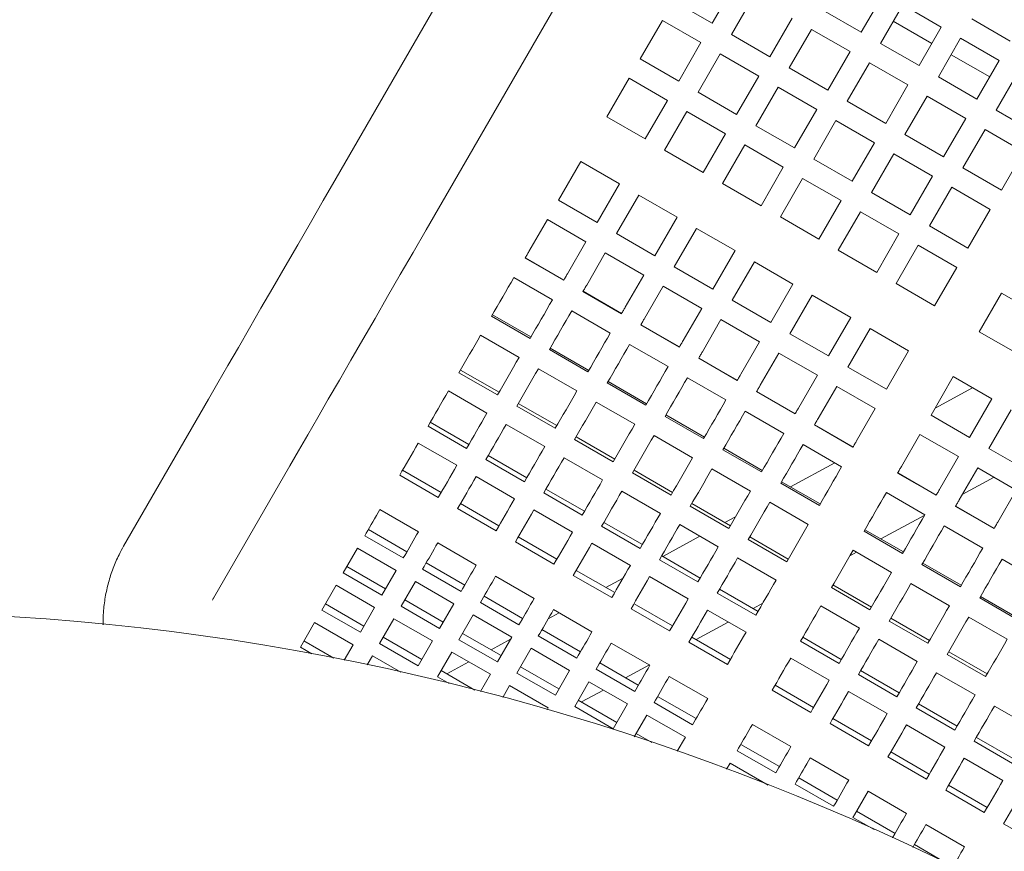
# Model space of a CAD drawing. Units: inches. Extents: x 0.1 to 8.5, y 0.3 to 10.8.
# Drawn here: x 2.2 to 2.5, y 7.7 to 8 of the extents above; entities that cross this region are included whole.
import ezdxf

# ---------------------------------------------------------------- set-up
doc = ezdxf.new("R2010")
doc.units = ezdxf.units.IN
doc.header["$MEASUREMENT"] = 0

msp = doc.modelspace()

# ---------------------------------------------------------------- linework, layer by layer
at = {"color": 7, "linetype": 'Continuous', "lineweight": 18}
for p, q in [((2.518562, 8.2636707), (2.31052353, 7.90333745)), ((2.34209737, 7.88510826), (2.55013584, 8.24544151)), ((2.44253645, 7.95771974), (2.45034895, 7.97125135)), ((2.45713282, 7.96733471), (2.44932032, 7.9538031)), ((2.49489665, 7.95457691), (2.50270916, 7.96810851)), ((2.4290048, 7.96553219), (2.44253645, 7.95771974)), ((2.50949302, 7.96419187), (2.50168052, 7.95066027)), ((2.52302465, 7.95637942), (2.50949302, 7.96419187)), ((2.481365, 7.96238946), (2.49489665, 7.95457691)), ((2.42508814, 7.95874835), (2.41727564, 7.94521675)), ((2.43861979, 7.9509359), (2.42508814, 7.95874835)), ((2.46285197, 7.94599055), (2.47066447, 7.95952226)), ((2.50616913, 7.95843478), (2.51970078, 7.95062223)), ((2.51521215, 7.94284772), (2.52302465, 7.95637942)), ((2.53372518, 7.95924662), (2.54725683, 7.95143407)), ((2.44932032, 7.9538031), (2.46285197, 7.94599055)), ((2.47744834, 7.95560552), (2.46963584, 7.94207391)), ((2.49097997, 7.94779307), (2.47744834, 7.95560552)), ((2.43080729, 7.9374042), (2.43861979, 7.9509359)), ((2.50168052, 7.95066027), (2.51521215, 7.94284772)), ((2.52980852, 7.95246268), (2.52199602, 7.93893108)), ((2.54334017, 7.94465023), (2.52980852, 7.95246268)), ((2.44540366, 7.94701916), (2.43759115, 7.93348756)), ((2.45893531, 7.93920671), (2.44540366, 7.94701916)), ((2.48316749, 7.93426136), (2.49097997, 7.94779307)), ((2.52648465, 7.94670559), (2.5400163, 7.93889314)), ((2.41727564, 7.94521675), (2.43080729, 7.9374042)), ((2.49776383, 7.94387643), (2.48995136, 7.93034473)), ((2.51129549, 7.93606388), (2.49776383, 7.94387643)), ((2.53552767, 7.93111853), (2.54334017, 7.94465023)), ((2.45112281, 7.92567501), (2.45893531, 7.93920671)), ((2.46963584, 7.94207391), (2.48316749, 7.93426136)), ((2.52199602, 7.93893108), (2.53552767, 7.93111853)), ((2.55012403, 7.94073359), (2.54231153, 7.92720189)), ((2.41335897, 7.93843281), (2.40554647, 7.92490121)), ((2.42689062, 7.93062036), (2.41335897, 7.93843281)), ((2.50348298, 7.92253227), (2.51129549, 7.93606388)), ((2.43759115, 7.93348756), (2.45112281, 7.92567501)), ((2.46571917, 7.93529007), (2.45790667, 7.92175837)), ((2.4792508, 7.92747752), (2.46571917, 7.93529007)), ((2.51807935, 7.93214724), (2.51026685, 7.91861554)), ((2.531611, 7.92433469), (2.51807935, 7.93214724)), ((2.41907812, 7.91708875), (2.42689062, 7.93062036)), ((2.48995136, 7.93034473), (2.50348298, 7.92253227)), ((2.43367449, 7.92670372), (2.42586199, 7.91317202)), ((2.44720614, 7.91889117), (2.43367449, 7.92670372)), ((2.4714383, 7.91394592), (2.4792508, 7.92747752)), ((2.54231153, 7.92720189), (2.55584316, 7.91938944)), ((2.40554647, 7.92490121), (2.41907812, 7.91708875)), ((2.45790667, 7.92175837), (2.4714383, 7.91394592)), ((2.48603467, 7.92356088), (2.47822217, 7.91002918)), ((2.49956632, 7.91574833), (2.48603467, 7.92356088)), ((2.5237985, 7.91080308), (2.531611, 7.92433469)), ((2.43939364, 7.90535957), (2.44720614, 7.91889117)), ((2.51026685, 7.91861554), (2.5237985, 7.91080308)), ((2.53839487, 7.92041805), (2.53058237, 7.90688645)), ((2.55192652, 7.9126055), (2.53839487, 7.92041805)), ((2.45399001, 7.91497453), (2.44617751, 7.90144283)), ((2.46752164, 7.90716198), (2.45399001, 7.91497453)), ((2.49175382, 7.90221673), (2.49956632, 7.91574833)), ((2.42586199, 7.91317202), (2.43939364, 7.90535957)), ((2.50635019, 7.9118317), (2.49853769, 7.89830009)), ((2.51988184, 7.90401924), (2.50635019, 7.9118317)), ((2.54411402, 7.8990739), (2.55192652, 7.9126055)), ((2.39643188, 7.90911429), (2.38861938, 7.89558268)), ((2.40996353, 7.90130174), (2.39643188, 7.90911429)), ((2.47822217, 7.91002918), (2.49175382, 7.90221673)), ((2.45970914, 7.89363038), (2.46752164, 7.90716198)), ((2.53058237, 7.90688645), (2.54411402, 7.8990739)), ((2.40215103, 7.88777013), (2.40996353, 7.90130174)), ((2.44617751, 7.90144283), (2.45970914, 7.89363038)), ((2.4743055, 7.90324534), (2.466493, 7.88971374)), ((2.48783716, 7.89543289), (2.4743055, 7.90324534)), ((2.51206934, 7.89048754), (2.51988184, 7.90401924)), ((2.4167474, 7.8973851), (2.4089349, 7.88385349)), ((2.43027905, 7.88957265), (2.4167474, 7.8973851)), ((2.49853769, 7.89830009), (2.51206934, 7.89048754)), ((2.52666571, 7.90010251), (2.5188532, 7.8865709)), ((2.54019736, 7.89229005), (2.52666571, 7.90010251)), ((2.38861938, 7.89558268), (2.40215103, 7.88777013)), ((2.48002466, 7.88190119), (2.48783716, 7.89543289)), ((2.49462102, 7.89151615), (2.48680852, 7.87798455)), ((2.50815268, 7.8837037), (2.49462102, 7.89151615)), ((2.53238486, 7.87875835), (2.54019736, 7.89229005)), ((2.38470271, 7.88879874), (2.37818253, 7.87750544)), ((2.39823437, 7.88098629), (2.38470271, 7.88879874)), ((2.42246655, 7.87604094), (2.43027905, 7.88957265)), ((2.466493, 7.88971374), (2.48002466, 7.88190119)), ((2.4089349, 7.88385349), (2.42246655, 7.87604094)), ((2.43706292, 7.88565591), (2.42925042, 7.8721243)), ((2.45059457, 7.87784346), (2.43706292, 7.88565591)), ((2.50034017, 7.870172), (2.50815268, 7.8837037)), ((2.5188532, 7.8865709), (2.53238486, 7.87875835)), ((2.39171418, 7.86969299), (2.39823437, 7.88098629)), ((2.40501823, 7.87706965), (2.39849805, 7.86577635)), ((2.41854989, 7.8692571), (2.40501823, 7.87706965)), ((2.44278207, 7.86431185), (2.45059457, 7.87784346)), ((2.48680852, 7.87798455), (2.50034017, 7.870172)), ((2.51493654, 7.87978706), (2.50712404, 7.86625536)), ((2.52846819, 7.87197451), (2.51493654, 7.87978706)), ((2.37687569, 7.87524191), (2.39040735, 7.86742946)), ((2.37690488, 7.87529256), (2.39043653, 7.86748001)), ((2.45737843, 7.87392682), (2.44956593, 7.86039512)), ((2.47091006, 7.86611427), (2.45737843, 7.87392682)), ((2.42925042, 7.8721243), (2.44278207, 7.86431185)), ((2.52065569, 7.85844291), (2.52846819, 7.87197451)), ((2.38645072, 7.86057639), (2.37291909, 7.86838894)), ((2.4120297, 7.8579638), (2.41854989, 7.8692571)), ((2.50712404, 7.86625536), (2.52065569, 7.85844291)), ((2.39719121, 7.86351282), (2.41072284, 7.85570027)), ((2.3972204, 7.86356337), (2.41075205, 7.85575082)), ((2.42533375, 7.86534046), (2.41881356, 7.85404716)), ((2.4388654, 7.85752791), (2.42533375, 7.86534046)), ((2.46309759, 7.85258266), (2.47091006, 7.86611427)), ((2.54416489, 7.86291198), (2.53635239, 7.84938038)), ((2.55769652, 7.85509953), (2.54416489, 7.86291198)), ((2.44956593, 7.86039512), (2.46309759, 7.85258266)), ((2.47769393, 7.86219763), (2.46988145, 7.84866593)), ((2.49122558, 7.85438508), (2.47769393, 7.86219763)), ((2.40676624, 7.8488472), (2.39323458, 7.85665975)), ((2.43234522, 7.84623461), (2.4388654, 7.85752791)), ((2.36508224, 7.8548151), (2.37861389, 7.84700255)), ((2.36537498, 7.85532217), (2.37890664, 7.84750962)), ((2.44564927, 7.85361127), (2.43912908, 7.84231797)), ((2.4591809, 7.84579872), (2.44564927, 7.85361127)), ((2.48341308, 7.84085347), (2.49122558, 7.85438508)), ((2.41750671, 7.85178363), (2.43103836, 7.84397108)), ((2.41753592, 7.85183418), (2.43106757, 7.84402173)), ((2.49800945, 7.85046844), (2.49019695, 7.83693684)), ((2.5115411, 7.84265599), (2.49800945, 7.85046844)), ((2.53635239, 7.84938038), (2.54988404, 7.84156783)), ((2.37473485, 7.84028393), (2.3612032, 7.84809638)), ((2.45266071, 7.83450552), (2.4591809, 7.84579872)), ((2.46988145, 7.84866593), (2.48341308, 7.84085347)), ((2.38539776, 7.84308591), (2.39892939, 7.83527346)), ((2.3856905, 7.84359298), (2.39922213, 7.83578043)), ((2.42708175, 7.83711811), (2.4135501, 7.84493057)), ((2.5037286, 7.82912429), (2.5115411, 7.84265599)), ((2.43782223, 7.84005444), (2.45135388, 7.83224199)), ((2.43785144, 7.84010499), (2.45138306, 7.83229254)), ((2.46596476, 7.84188209), (2.45944458, 7.83058878)), ((2.47949642, 7.83406963), (2.46596476, 7.84188209)), ((2.35416834, 7.83591165), (2.36769999, 7.8280992)), ((2.39505034, 7.82855474), (2.38151872, 7.83636719)), ((2.49019695, 7.83693684), (2.5037286, 7.82912429)), ((2.35361944, 7.83496097), (2.3671511, 7.82714842)), ((2.406006, 7.83186379), (2.41953765, 7.82405134)), ((2.44739727, 7.82538892), (2.43386562, 7.83320138)), ((2.47297623, 7.82277633), (2.47949642, 7.83406963)), ((2.52723782, 7.83359346), (2.51942532, 7.82006176)), ((2.54076945, 7.82578091), (2.52723782, 7.83359346)), ((2.36344751, 7.82073368), (2.34991589, 7.82854623)), ((2.40571325, 7.83135672), (2.41924491, 7.82354427)), ((2.45813774, 7.82832526), (2.4716694, 7.8205128)), ((2.45816693, 7.8283759), (2.47169858, 7.82056335)), ((2.48628028, 7.8301529), (2.4797601, 7.8188596)), ((2.49981194, 7.82234044), (2.48628028, 7.8301529)), ((2.53401008, 7.82968347), (2.52083753, 7.82250784)), ((2.53295695, 7.81224931), (2.54076945, 7.82578091)), ((2.37393494, 7.82323178), (2.38746659, 7.81541932)), ((2.37448386, 7.82418246), (2.38801549, 7.81637001)), ((2.41536586, 7.81682555), (2.40183421, 7.8246381)), ((2.46771277, 7.81365974), (2.45418114, 7.82147219)), ((2.49329175, 7.81104714), (2.49981194, 7.82234044)), ((2.54755332, 7.82186427), (2.53974081, 7.80833267)), ((2.26264865, 7.82041571), (2.23586353, 7.77402255)), ((2.42602877, 7.81962763), (2.43956043, 7.81181508)), ((2.42632152, 7.8201346), (2.43985317, 7.81232215)), ((2.51942532, 7.82006176), (2.53295695, 7.81224931)), ((2.34277663, 7.81618061), (2.35630828, 7.80836816)), ((2.34356781, 7.81755105), (2.35709946, 7.8097385)), ((2.38376303, 7.80900449), (2.37023138, 7.81681704)), ((2.47845326, 7.81659616), (2.49198489, 7.80878361)), ((2.47848245, 7.81664671), (2.4920141, 7.80883416)), ((2.39425046, 7.81150259), (2.40778211, 7.80369014)), ((2.39479935, 7.81245337), (2.408331, 7.80464082)), ((2.43568138, 7.80509636), (2.42214973, 7.81290891)), ((2.51550863, 7.81327792), (2.50898845, 7.80198462)), ((2.52904028, 7.80546547), (2.51550863, 7.81327792)), ((2.35287365, 7.80241923), (2.33934201, 7.81023169)), ((2.44634429, 7.80789844), (2.45987594, 7.80008589)), ((2.44663703, 7.80840551), (2.46016869, 7.80059296)), ((2.48802829, 7.80193055), (2.47449663, 7.8097431)), ((2.53974081, 7.80833267), (2.55327247, 7.80052012)), ((2.36309214, 7.80445142), (2.37662377, 7.79663897)), ((2.36388333, 7.80582186), (2.37741498, 7.79800931)), ((2.40407855, 7.7972753), (2.3905469, 7.80508785)), ((2.5225201, 7.79417217), (2.52904028, 7.80546547)), ((2.26743737, 7.75579336), (2.29422249, 7.80218653)), ((2.33384098, 7.80070365), (2.34737262, 7.79289119)), ((2.41511487, 7.80072418), (2.42864652, 7.79291163)), ((2.4559969, 7.79336727), (2.44246525, 7.80117972)), ((2.48561782, 7.8033222), (2.47009116, 7.79486423)), ((2.53582415, 7.80154873), (2.52930396, 7.79025543)), ((2.5493558, 7.79373628), (2.53582415, 7.80154873)), ((2.33282746, 7.79894816), (2.34635911, 7.79113571)), ((2.37318917, 7.79069005), (2.35965752, 7.7985026)), ((2.41456598, 7.7997734), (2.42809763, 7.79196095)), ((2.50768161, 7.79972109), (2.52121326, 7.79190864)), ((2.50771082, 7.79977174), (2.52124245, 7.79195919)), ((2.53038085, 7.79212071), (2.54158386, 7.79822344)), ((2.38419885, 7.79409267), (2.39773048, 7.78628022)), ((2.46665981, 7.79616925), (2.48019144, 7.7883568)), ((2.46695255, 7.79667632), (2.48048418, 7.78886377)), ((2.54283562, 7.78244298), (2.5493558, 7.79373628)), ((2.38340764, 7.79272233), (2.39693929, 7.78490978)), ((2.42439407, 7.78554621), (2.41086242, 7.79335866)), ((2.51725663, 7.78505557), (2.50372501, 7.79286802)), ((2.33940628, 7.77909305), (2.32587464, 7.7869055)), ((2.35314298, 7.78721897), (2.36667463, 7.77940652)), ((2.35415648, 7.78897446), (2.36768814, 7.781162)), ((2.39350469, 7.77896086), (2.37997304, 7.78677341)), ((2.43488149, 7.78804431), (2.44841315, 7.78023176)), ((2.43543039, 7.78899499), (2.44896204, 7.78118254)), ((2.47631239, 7.78163808), (2.46278077, 7.78945053)), ((2.52799713, 7.787992), (2.54152876, 7.78017945)), ((2.52802632, 7.78804255), (2.54155797, 7.78023)), ((2.45079125, 7.78435079), (2.4470265, 7.78229993)), ((2.50180499, 7.77655428), (2.51718575, 7.78493276)), ((2.32182566, 7.77989247), (2.3353573, 7.77208002)), ((2.40372316, 7.78099314), (2.41725481, 7.77318059)), ((2.40451434, 7.78236348), (2.41804599, 7.77455103)), ((2.44470956, 7.77381702), (2.43117794, 7.78162947)), ((2.4961809, 7.77980134), (2.50971255, 7.77198879)), ((2.53757215, 7.77332638), (2.5240405, 7.78113893)), ((2.32104839, 7.77854619), (2.32054891, 7.77768116)), ((2.32054891, 7.77768116), (2.33408055, 7.76986861)), ((2.374472, 7.77724537), (2.38800365, 7.76943282)), ((2.43827442, 7.77753234), (2.42520933, 7.77041528)), ((2.45519699, 7.77631512), (2.46872864, 7.76850257)), ((2.45574591, 7.7772658), (2.46927754, 7.76945335)), ((2.49588816, 7.77929428), (2.50941981, 7.77148173)), ((2.31803132, 7.77332051), (2.31300955, 7.7646226)), ((2.33156298, 7.76550806), (2.31803132, 7.77332051)), ((2.35972178, 7.76736386), (2.34619014, 7.77517631)), ((2.3734585, 7.77548988), (2.38699013, 7.76767733)), ((2.41382021, 7.76723177), (2.40028856, 7.77504422)), ((2.33408055, 7.76986861), (2.33458003, 7.77073373)), ((2.42482986, 7.77063439), (2.43836151, 7.76282184)), ((2.46502508, 7.76208783), (2.45149343, 7.76990038)), ((2.49086574, 7.77059518), (2.49321895, 7.77187704)), ((2.50554077, 7.7647631), (2.49200911, 7.77257555)), ((2.55788767, 7.76159719), (2.54435602, 7.76940974)), ((2.31428629, 7.76683391), (2.32781793, 7.75902146)), ((2.3413639, 7.76681709), (2.34086442, 7.76595197)), ((2.34086442, 7.76595197), (2.35439606, 7.75813942)), ((2.34214116, 7.76816328), (2.3556728, 7.76035083)), ((2.42403868, 7.76926396), (2.43757033, 7.7614515)), ((2.51620368, 7.76756509), (2.52973531, 7.75975263)), ((2.51649642, 7.76807216), (2.53002805, 7.76025961)), ((2.31300955, 7.7646226), (2.32654119, 7.75681005)), ((2.32654119, 7.75681005), (2.33156298, 7.76550806)), ((2.3800373, 7.75563467), (2.36650565, 7.76344722)), ((2.39377399, 7.76376069), (2.40730564, 7.75594814)), ((2.39478752, 7.76551618), (2.40831917, 7.75770363)), ((2.41127613, 7.76282527), (2.40519032, 7.75951005)), ((2.4341357, 7.75550258), (2.42060408, 7.76331503)), ((2.31049196, 7.76026195), (2.30547019, 7.75156404)), ((2.32402361, 7.7524495), (2.31049196, 7.76026195)), ((2.33834684, 7.76159132), (2.33332506, 7.75289341)), ((2.35187848, 7.75377887), (2.33834684, 7.76159132)), ((2.35439606, 7.75813942), (2.35489555, 7.75900454)), ((2.48442536, 7.75944014), (2.49795702, 7.75162759)), ((2.48497426, 7.76039082), (2.49850591, 7.75257837)), ((2.52585629, 7.75303391), (2.51232463, 7.76084636)), ((2.36245667, 7.75643419), (2.37598832, 7.74862164)), ((2.44435419, 7.75753477), (2.45788582, 7.74972231)), ((2.44514538, 7.7589052), (2.45867703, 7.75109265)), ((2.53651917, 7.7558359), (2.55005082, 7.74802345)), ((2.53681192, 7.75634297), (2.55034357, 7.74853051)), ((2.30674692, 7.75377535), (2.32027857, 7.7459629)), ((2.31900183, 7.74375149), (2.32402361, 7.7524495)), ((2.33332506, 7.75289341), (2.3468567, 7.74508086)), ((2.3346018, 7.75510472), (2.34813344, 7.74729227)), ((2.3468567, 7.74508086), (2.35187848, 7.75377887)), ((2.36167942, 7.75508791), (2.36117993, 7.75422278)), ((2.36117993, 7.75422278), (2.37471158, 7.74641033)), ((2.41510304, 7.75378699), (2.42863467, 7.74597444)), ((2.45692319, 7.75210523), (2.46033454, 7.75396357)), ((2.49425343, 7.74521286), (2.4807218, 7.75302531)), ((2.30547019, 7.75156404), (2.31900183, 7.74375149)), ((2.35866235, 7.74986223), (2.35364056, 7.74116422)), ((2.372194, 7.74204968), (2.35866235, 7.74986223)), ((2.38879459, 7.75057864), (2.38495613, 7.74848769)), ((2.40035282, 7.74390548), (2.38682117, 7.75171803)), ((2.41408951, 7.75203151), (2.42762116, 7.74421905)), ((2.45445122, 7.74377339), (2.44091957, 7.75158584)), ((2.50528977, 7.74866163), (2.5188214, 7.74084918)), ((2.54617178, 7.74130472), (2.53264013, 7.74911727)), ((2.3029526, 7.74720339), (2.29793083, 7.73850548)), ((2.31648425, 7.73939094), (2.3029526, 7.74720339)), ((2.33080748, 7.74853276), (2.3257857, 7.73983485)), ((2.34433912, 7.74072031), (2.33080748, 7.74853276)), ((2.37471158, 7.74641033), (2.37521107, 7.74727536)), ((2.43690415, 7.7412001), (2.44822595, 7.74736756)), ((2.50474088, 7.74771095), (2.51827251, 7.7398984)), ((2.32706244, 7.74204616), (2.34059409, 7.73423371)), ((2.35491731, 7.74337563), (2.36844896, 7.73556308)), ((2.36717222, 7.73335177), (2.372194, 7.74204968)), ((2.38199494, 7.74335872), (2.38149544, 7.74249359)), ((2.38149544, 7.74249359), (2.3950271, 7.73468114)), ((2.38277219, 7.744705), (2.39630384, 7.73689245)), ((2.43541853, 7.7420578), (2.44895019, 7.73424535)), ((2.47437373, 7.74203023), (2.48790538, 7.73421768)), ((2.29793083, 7.73850548), (2.30201764, 7.73614593)), ((2.29920756, 7.74071679), (2.30965625, 7.73468427)), ((2.31334479, 7.73395319), (2.31648425, 7.73939094)), ((2.3257857, 7.73983485), (2.33931735, 7.7320223)), ((2.33931735, 7.7320223), (2.34433912, 7.74072031)), ((2.35364056, 7.74116422), (2.36717222, 7.73335177)), ((2.37176105, 7.74129974), (2.36494438, 7.73758647)), ((2.42066834, 7.73217639), (2.40713669, 7.73998884)), ((2.43440503, 7.74030232), (2.44793668, 7.73248986)), ((2.47358254, 7.74065979), (2.4871142, 7.73284734)), ((2.51456895, 7.73348367), (2.5010373, 7.74129622)), ((2.32326812, 7.7354742), (2.32143127, 7.73229275)), ((2.33321846, 7.72972943), (2.32326812, 7.7354742)), ((2.35112299, 7.73680367), (2.34610121, 7.72810566)), ((2.36465464, 7.72899112), (2.35112299, 7.73680367)), ((2.37897787, 7.73813304), (2.37395608, 7.72943503)), ((2.39250952, 7.73032049), (2.37897787, 7.73813304)), ((2.3950271, 7.73468114), (2.39552657, 7.73554626)), ((2.52505638, 7.73598176), (2.53858803, 7.72816931)), ((2.52560527, 7.73693244), (2.53913692, 7.72911999)), ((2.3571352, 7.7333325), (2.34942744, 7.72913378)), ((2.37523283, 7.73164644), (2.38876448, 7.72383389)), ((2.40231043, 7.73162953), (2.40181096, 7.7307644)), ((2.40308771, 7.73297581), (2.41661936, 7.72516336)), ((2.41217514, 7.72772922), (2.42050845, 7.73226869)), ((2.48367957, 7.72689841), (2.47014794, 7.73471086)), ((2.34610121, 7.72810566), (2.35021137, 7.72573262)), ((2.34737795, 7.73031707), (2.35925761, 7.72345833)), ((2.36117443, 7.72296319), (2.36465464, 7.72899112)), ((2.37395608, 7.72943503), (2.38748774, 7.72162258)), ((2.38748774, 7.72162258), (2.39250952, 7.73032049)), ((2.40181096, 7.7307644), (2.41534262, 7.72295195)), ((2.44098383, 7.7204472), (2.42745221, 7.72825966)), ((2.49389806, 7.7289306), (2.50742969, 7.72111815)), ((2.49468925, 7.73030104), (2.5082209, 7.72248849)), ((2.53488447, 7.72175448), (2.52135282, 7.72956703)), ((2.37143851, 7.72507448), (2.36902144, 7.72088798)), ((2.38497016, 7.71726193), (2.37143851, 7.72507448)), ((2.39929339, 7.72640385), (2.3942716, 7.71770584)), ((2.41282501, 7.7185914), (2.39929339, 7.72640385)), ((2.46464691, 7.72518282), (2.47817856, 7.71737027)), ((2.39665821, 7.71927652), (2.40436597, 7.72347525)), ((2.41534262, 7.72295195), (2.41584208, 7.72381708)), ((2.42340323, 7.72124663), (2.43693485, 7.71343417)), ((2.46363338, 7.72342734), (2.47716503, 7.71561489)), ((2.50399509, 7.71516922), (2.49046344, 7.72298167)), ((2.3942716, 7.71770584), (2.40780325, 7.70989339)), ((2.39554834, 7.71991725), (2.40908, 7.7121048)), ((2.40780325, 7.70989339), (2.41282501, 7.7185914)), ((2.42262595, 7.71990044), (2.42212648, 7.71903531)), ((2.42212648, 7.71903531), (2.43565811, 7.71122276)), ((2.51500476, 7.71857185), (2.52853642, 7.7107594)), ((2.55519999, 7.71002539), (2.54166833, 7.71783784)), ((2.38455798, 7.71654807), (2.38497016, 7.71726193)), ((2.41960888, 7.71467467), (2.41521602, 7.70706608)), ((2.43314053, 7.70686221), (2.41960888, 7.71467467)), ((2.51421356, 7.71720151), (2.52774521, 7.70938896)), ((2.43565811, 7.71122276), (2.4361576, 7.71208789)), ((2.47021221, 7.70357223), (2.45668055, 7.71138468)), ((2.4839489, 7.71169815), (2.49748055, 7.7038857)), ((2.48496243, 7.71345363), (2.49849405, 7.70564118)), ((2.52431061, 7.70344003), (2.51077896, 7.71125258)), ((2.41586386, 7.70818807), (2.42135373, 7.70501854)), ((2.43030051, 7.70194307), (2.43314053, 7.70686221)), ((2.45263157, 7.70437165), (2.46616323, 7.6965592)), ((2.53452907, 7.70547232), (2.54806073, 7.69765977)), ((2.53532028, 7.70684266), (2.54885191, 7.69903021)), ((2.4518543, 7.70302536), (2.45135483, 7.70216023)), ((2.45135483, 7.70216023), (2.46488648, 7.69434778)), ((2.50527792, 7.70172444), (2.51880957, 7.69391199)), ((2.44883725, 7.69779969), (2.44761431, 7.6956815)), ((2.46220665, 7.69008086), (2.44883725, 7.69779969)), ((2.4905277, 7.69184304), (2.47699607, 7.69965549)), ((2.50426442, 7.69996906), (2.51779604, 7.69215651)), ((2.54462613, 7.69171089), (2.53109447, 7.69952339)), ((2.46488648, 7.69434778), (2.46538595, 7.69521291)), ((2.47216982, 7.69129622), (2.47167035, 7.69043109)), ((2.47167035, 7.69043109), (2.485202, 7.68261859)), ((2.47294709, 7.69264251), (2.48647872, 7.68483001)), ((2.52559344, 7.6899953), (2.53912509, 7.6821828)), ((2.49731157, 7.68792635), (2.49248534, 7.67956708)), ((2.51084322, 7.68011385), (2.49731157, 7.68792635)), ((2.52457991, 7.68823987), (2.53811156, 7.68042737)), ((2.485202, 7.68261859), (2.48570147, 7.68348372)), ((2.49248534, 7.67956708), (2.49198587, 7.67870195)), ((2.49326259, 7.68091332), (2.50679424, 7.67310082)), ((2.49198587, 7.67870195), (2.49938707, 7.67442887)), ((2.53115874, 7.66838471), (2.51762709, 7.67619721)), ((2.54489543, 7.67651068), (2.55842706, 7.66869818)), ((2.50586556, 7.67149229), (2.50601699, 7.67175458)), ((2.51357811, 7.66918418), (2.52665551, 7.66163391))]:
    msp.add_line(p, q, dxfattribs=at)
at = {"color": 7, "linetype": 'Continuous', "lineweight": 18, "flags": 128}
for points in [[(2.31052353, 7.90333745), (2.30598278, 7.89547268), (2.30146603, 7.88764938), (2.29699716, 7.87990909), (2.29259976, 7.87229258), (2.28829711, 7.86484014), (2.28411193, 7.85759127), (2.28006634, 7.85058411), (2.27618172, 7.84385571), (2.27247861, 7.83744175), (2.2689766, 7.83137608), (2.26569415, 7.82569066), (2.26264865, 7.82041571)], [(2.29422249, 7.80218653), (2.29726799, 7.80746158), (2.30055044, 7.8131469), (2.30405247, 7.81921257), (2.30775557, 7.82562652), (2.31164018, 7.83235492), (2.31568577, 7.83936209), (2.31987095, 7.84661105), (2.3241736, 7.85406339), (2.328571, 7.8616799), (2.33303988, 7.86942029), (2.33755662, 7.8772435), (2.34209737, 7.88510826)], [(2.37818253, 7.87750544), (2.37801917, 7.87722248), (2.37785581, 7.87693961), (2.37769245, 7.87665664), (2.37752909, 7.87637368), (2.37736573, 7.87609071), (2.37720239, 7.87580775), (2.37703903, 7.87552488), (2.37687569, 7.87524191)], [(2.39040735, 7.86742946), (2.39057068, 7.86771233), (2.39073402, 7.86799529), (2.39089738, 7.86827826), (2.39106074, 7.86856113), (2.3912241, 7.86884409), (2.39138746, 7.86912706), (2.39155082, 7.86941003), (2.39171418, 7.86969299)], [(2.37291909, 7.86838894), (2.37193443, 7.86668343), (2.37095089, 7.86497986), (2.3699686, 7.86327855), (2.36898776, 7.86157968), (2.36800853, 7.85988355), (2.36703108, 7.85819064), (2.36605561, 7.85650097), (2.36508224, 7.8548151)], [(2.39849805, 7.86577635), (2.39833469, 7.86549339), (2.39817133, 7.86521042), (2.39800797, 7.86492745), (2.3978446, 7.86464449), (2.39768124, 7.86436152), (2.39751788, 7.86407866), (2.39735455, 7.86379569), (2.39719121, 7.86351282)], [(2.37861389, 7.84700255), (2.37958724, 7.84868851), (2.38056273, 7.85037809), (2.38154018, 7.8520711), (2.38251941, 7.85376713), (2.38350026, 7.855466), (2.38448252, 7.85716741), (2.38546608, 7.85887097), (2.38645072, 7.86057639)], [(2.39323458, 7.85665975), (2.39224995, 7.85495424), (2.39126639, 7.85325067), (2.39028412, 7.85154936), (2.38930328, 7.84985049), (2.38832404, 7.84815446), (2.3873466, 7.84646145), (2.3863711, 7.84477187), (2.38539776, 7.84308591)], [(2.41072284, 7.85570027), (2.4108862, 7.85598324), (2.41104954, 7.85626611), (2.4112129, 7.85654907), (2.41137626, 7.85683204), (2.41153962, 7.8571149), (2.41170298, 7.85739787), (2.41186634, 7.85768084), (2.4120297, 7.8579638)], [(2.41881356, 7.85404716), (2.4186502, 7.8537642), (2.41848684, 7.85348123), (2.41832346, 7.85319827), (2.41816012, 7.8529153), (2.41799676, 7.85263243), (2.4178334, 7.85234947), (2.41767007, 7.8520665), (2.41750671, 7.85178363)], [(2.3612032, 7.84809638), (2.36024305, 7.84643339), (2.35928604, 7.84477579), (2.35833235, 7.84312395), (2.35738213, 7.84147817), (2.35643558, 7.83983865), (2.35549285, 7.83820578), (2.35455407, 7.83657976), (2.35361944, 7.83496097)], [(2.39892939, 7.83527346), (2.39990275, 7.83695932), (2.40087825, 7.8386489), (2.4018557, 7.84034191), (2.40283493, 7.84203804), (2.40381575, 7.84373691), (2.40479804, 7.84543822), (2.4057816, 7.84714178), (2.40676624, 7.8488472)], [(2.43103836, 7.84397108), (2.4312017, 7.84425405), (2.43136506, 7.84453692), (2.43152839, 7.84481988), (2.43169175, 7.84510285), (2.43185511, 7.84538581), (2.43201847, 7.84566878), (2.43218183, 7.84595165), (2.43234522, 7.84623461)], [(2.4135501, 7.84493057), (2.41256547, 7.84322515), (2.41158191, 7.84152158), (2.41059962, 7.83982017), (2.4096188, 7.8381213), (2.40863956, 7.83642527), (2.40766211, 7.83473227), (2.40668662, 7.83304269), (2.40571325, 7.83135672)], [(2.43912908, 7.84231797), (2.4389657, 7.84203501), (2.43880234, 7.84175204), (2.43863898, 7.84146908), (2.43847562, 7.84118621), (2.43831226, 7.84090324), (2.43814892, 7.84062028), (2.43798556, 7.84033741), (2.43782223, 7.84005444)], [(2.3671511, 7.82714842), (2.36808572, 7.8287673), (2.36902447, 7.83039323), (2.36996724, 7.8320262), (2.37091379, 7.83366562), (2.37186401, 7.83531149), (2.37281769, 7.83696333), (2.37377468, 7.83862084), (2.37473485, 7.84028393)], [(2.38151872, 7.83636719), (2.38055855, 7.8347042), (2.37960156, 7.8330466), (2.37864787, 7.83139476), (2.37769765, 7.82974898), (2.3767511, 7.82810946), (2.37580834, 7.82647659), (2.37486959, 7.82485057), (2.37393494, 7.82323178)], [(2.41924491, 7.82354427), (2.42021827, 7.82523014), (2.42119377, 7.82691981), (2.42217122, 7.82861272), (2.42315042, 7.83030885), (2.42413127, 7.83200772), (2.42511356, 7.83370903), (2.42609709, 7.8354126), (2.42708175, 7.83711811)], [(2.43386562, 7.83320138), (2.43288096, 7.83149596), (2.43189742, 7.82979239), (2.43091514, 7.82809098), (2.42993429, 7.82639211), (2.42895508, 7.82469608), (2.42797763, 7.82300308), (2.42700214, 7.8213135), (2.42602877, 7.81962763)], [(2.45135388, 7.83224199), (2.45151721, 7.83252486), (2.45168057, 7.83280783), (2.45184391, 7.83309069), (2.45200727, 7.83337366), (2.45217063, 7.83365662), (2.45233399, 7.83393959), (2.45249735, 7.83422256), (2.45266071, 7.83450552)], [(2.34991589, 7.82854623), (2.34900446, 7.82696753), (2.34809817, 7.82539782), (2.34719713, 7.82383721), (2.34630153, 7.82228598), (2.34541154, 7.82074444), (2.34452728, 7.81921286), (2.34364893, 7.81769146), (2.34277663, 7.81618061)], [(2.38746659, 7.81541932), (2.38840121, 7.81703811), (2.38933999, 7.81866414), (2.39028275, 7.82029701), (2.39122931, 7.82193643), (2.39217952, 7.82358231), (2.39313321, 7.82523414), (2.3940902, 7.82689165), (2.39505034, 7.82855474)], [(2.45944458, 7.83058878), (2.45928122, 7.83030582), (2.45911786, 7.83002285), (2.4589545, 7.82973999), (2.45879114, 7.82945702), (2.45862778, 7.82917405), (2.45846444, 7.82889109), (2.45830108, 7.82860822), (2.45813774, 7.82832526)], [(2.43956043, 7.81181508), (2.44053379, 7.81350104), (2.44150928, 7.81519062), (2.44248671, 7.81688363), (2.44346594, 7.81857966), (2.44444679, 7.82027853), (2.44542908, 7.82197984), (2.44641261, 7.82368341), (2.44739727, 7.82538892)], [(2.40183421, 7.8246381), (2.40087407, 7.82297501), (2.39991708, 7.82131751), (2.39896339, 7.81966567), (2.39801317, 7.81801979), (2.39706662, 7.81638027), (2.39612386, 7.8147474), (2.39518508, 7.81312148), (2.39425046, 7.81150259)], [(2.45418114, 7.82147219), (2.45319648, 7.81976677), (2.45221294, 7.8180632), (2.45123065, 7.81636189), (2.45024981, 7.81466302), (2.44927058, 7.81296689), (2.44829313, 7.81127389), (2.44731766, 7.80958431), (2.44634429, 7.80789844)], [(2.4716694, 7.8205128), (2.47183273, 7.82079567), (2.47199607, 7.82107864), (2.47215943, 7.8213616), (2.47232279, 7.82164447), (2.47248615, 7.82192744), (2.47264951, 7.8222104), (2.47281287, 7.82249337), (2.47297623, 7.82277633)], [(2.35630828, 7.80836816), (2.35718057, 7.80987901), (2.35805892, 7.81140031), (2.35894319, 7.81293198), (2.35983318, 7.81447343), (2.36072878, 7.81602466), (2.3616298, 7.81758527), (2.36253611, 7.81915508), (2.36344751, 7.82073368)], [(2.4797601, 7.8188596), (2.47959674, 7.81857673), (2.47943338, 7.81829376), (2.47927002, 7.8180108), (2.47910666, 7.81772783), (2.47894329, 7.81744487), (2.47877993, 7.817162), (2.4786166, 7.81687903), (2.47845326, 7.81659616)], [(2.37023138, 7.81681704), (2.36931998, 7.81523844), (2.36841366, 7.81366863), (2.36751265, 7.81210802), (2.36661704, 7.81055679), (2.36572705, 7.80901525), (2.36484279, 7.80748367), (2.36396443, 7.80596237), (2.36309214, 7.80445142)], [(2.40778211, 7.80369014), (2.40871673, 7.80530893), (2.40965551, 7.80693495), (2.41059825, 7.80856782), (2.41154482, 7.81020734), (2.41249502, 7.81185312), (2.41344871, 7.81350496), (2.41440572, 7.81516256), (2.41536586, 7.81682555)], [(2.42214973, 7.81290891), (2.42118959, 7.81124583), (2.42023257, 7.80958832), (2.41927888, 7.80793648), (2.41832869, 7.8062906), (2.41738211, 7.80465118), (2.41643938, 7.80301831), (2.4155006, 7.80139229), (2.41456598, 7.7997734)], [(2.45987594, 7.80008589), (2.46084929, 7.80177186), (2.46182478, 7.80346144), (2.46280223, 7.80515444), (2.46378146, 7.80685047), (2.46476231, 7.80854934), (2.46574457, 7.81025075), (2.46672813, 7.81195432), (2.46771277, 7.81365974)], [(2.49198489, 7.80878361), (2.49214825, 7.80906658), (2.49231159, 7.80934945), (2.49247495, 7.80963241), (2.49263831, 7.80991538), (2.49280167, 7.81019825), (2.49296503, 7.81048121), (2.49312839, 7.81076418), (2.49329175, 7.81104714)], [(2.33934201, 7.81023169), (2.33850233, 7.80877736), (2.3376696, 7.80733505), (2.33684399, 7.80590497), (2.33602561, 7.8044875), (2.33521464, 7.80308284), (2.33441119, 7.80169129), (2.33361542, 7.80031293), (2.33282746, 7.79894816)], [(2.37662377, 7.79663897), (2.37749609, 7.79814982), (2.37837444, 7.79967122), (2.37925871, 7.8012028), (2.38014869, 7.80274434), (2.3810443, 7.80429547), (2.38194532, 7.80585618), (2.38285161, 7.80742589), (2.38376303, 7.80900449)], [(2.47449663, 7.8097431), (2.473512, 7.80803758), (2.47252844, 7.80633402), (2.47154617, 7.8046327), (2.47056533, 7.80293383), (2.46958609, 7.8012378), (2.46860865, 7.7995448), (2.46763315, 7.79785522), (2.46665981, 7.79616925)], [(2.3905469, 7.80508785), (2.38963547, 7.80350925), (2.38872918, 7.80193944), (2.38782815, 7.80037883), (2.38693256, 7.7988276), (2.38604257, 7.79728606), (2.3851583, 7.79575448), (2.38427995, 7.79423318), (2.38340764, 7.79272233)], [(2.42809763, 7.79196095), (2.42903225, 7.79357974), (2.42997103, 7.79520576), (2.43091377, 7.79683863), (2.43186034, 7.79847815), (2.43281054, 7.80012393), (2.43376423, 7.80177577), (2.43472124, 7.80343337), (2.43568138, 7.80509636)], [(2.34635911, 7.79113571), (2.34714707, 7.79250048), (2.34794283, 7.79387874), (2.34874628, 7.79527039), (2.34955726, 7.79667505), (2.35037563, 7.79809252), (2.35120126, 7.7995225), (2.35203397, 7.80096481), (2.35287365, 7.80241923)], [(2.44246525, 7.80117972), (2.4415051, 7.79951673), (2.44054809, 7.79785913), (2.4395944, 7.79620729), (2.43864418, 7.79456151), (2.43769763, 7.79292199), (2.4367549, 7.79128912), (2.43581612, 7.7896631), (2.43488149, 7.78804431)], [(2.48019144, 7.7883568), (2.4811648, 7.79004267), (2.4821403, 7.79173225), (2.48311775, 7.79342525), (2.48409698, 7.79512128), (2.4850778, 7.79682015), (2.48606009, 7.79852156), (2.48704365, 7.80022513), (2.48802829, 7.80193055)], [(2.50898845, 7.80198462), (2.50882509, 7.80170165), (2.50866172, 7.80141869), (2.50849836, 7.80113582), (2.508335, 7.80085285), (2.50817164, 7.80056989), (2.50800831, 7.80028692), (2.50784495, 7.80000405), (2.50768161, 7.79972109)], [(2.35965752, 7.7985026), (2.35881784, 7.79704817), (2.35798512, 7.79560586), (2.3571595, 7.79417588), (2.35634113, 7.79275841), (2.35553015, 7.79135375), (2.35472669, 7.7899621), (2.35393094, 7.78858384), (2.35314298, 7.78721897)], [(2.39693929, 7.78490978), (2.39781161, 7.78642063), (2.39868996, 7.78794203), (2.3995742, 7.78947361), (2.40046421, 7.79101515), (2.4013598, 7.79256638), (2.40226083, 7.79412699), (2.40316713, 7.7956967), (2.40407855, 7.7972753)], [(2.52121326, 7.79190864), (2.5213766, 7.7921915), (2.52153994, 7.79247447), (2.5217033, 7.79275744), (2.52186666, 7.7930403), (2.52203002, 7.79332327), (2.52219338, 7.79360623), (2.52235674, 7.7938892), (2.5225201, 7.79417217)], [(2.36667463, 7.77940652), (2.36746259, 7.78077129), (2.36825834, 7.78214965), (2.3690618, 7.7835412), (2.36987278, 7.78494586), (2.37069115, 7.78636333), (2.37151678, 7.78779341), (2.37234949, 7.78923572), (2.37318917, 7.79069005)], [(2.41086242, 7.79335866), (2.40995099, 7.79178006), (2.4090447, 7.79021035), (2.40814366, 7.78864964), (2.40724808, 7.78709851), (2.40635807, 7.78555697), (2.40547382, 7.78402539), (2.40459547, 7.78250399), (2.40372316, 7.78099314)], [(2.44841315, 7.78023176), (2.44934777, 7.78185065), (2.45028652, 7.78347657), (2.45122929, 7.78510944), (2.45217584, 7.78674896), (2.45312606, 7.78839484), (2.45407974, 7.79004658), (2.45503673, 7.79170418), (2.4559969, 7.79336727)], [(2.50372501, 7.79286802), (2.50274035, 7.7911626), (2.50175681, 7.78945904), (2.50077452, 7.78775772), (2.49979368, 7.78605885), (2.49881444, 7.78436272), (2.49783702, 7.78266972), (2.49686153, 7.78098014), (2.49588816, 7.77929428)], [(2.52930396, 7.79025543), (2.5291406, 7.78997256), (2.52897724, 7.78968959), (2.52881388, 7.78940663), (2.52865052, 7.78912366), (2.52848716, 7.7888407), (2.5283238, 7.78855783), (2.52816047, 7.78827486), (2.52799713, 7.787992)], [(2.32587464, 7.7869055), (2.32524439, 7.78581392), (2.32462169, 7.78473535), (2.32400659, 7.78366998), (2.3233992, 7.782618), (2.3227996, 7.78157941), (2.32220788, 7.78055452), (2.32162411, 7.77954341), (2.32104839, 7.77854619)], [(2.37997304, 7.78677341), (2.37913336, 7.78531898), (2.37830064, 7.78387668), (2.37747502, 7.78244669), (2.37665665, 7.78102922), (2.37584567, 7.77962456), (2.37504221, 7.77823291), (2.37424646, 7.77685465), (2.3734585, 7.77548988)], [(2.46278077, 7.78945053), (2.4618206, 7.78778755), (2.46086361, 7.78612994), (2.45990992, 7.7844781), (2.4589597, 7.78283232), (2.45801315, 7.7811928), (2.45707039, 7.77955993), (2.45613164, 7.77793391), (2.45519699, 7.77631512)], [(2.41725481, 7.77318059), (2.4181271, 7.77469154), (2.41900545, 7.77621284), (2.41988972, 7.77774442), (2.42077973, 7.77928596), (2.42167532, 7.78083719), (2.42257635, 7.7823978), (2.42348264, 7.78396761), (2.42439407, 7.78554621)], [(2.50941981, 7.77148173), (2.51039318, 7.77316769), (2.51136865, 7.77485727), (2.5123461, 7.77655027), (2.51332533, 7.7782463), (2.51430618, 7.77994517), (2.51528844, 7.78164659), (2.516272, 7.78335015), (2.51725663, 7.78505557)], [(2.43117794, 7.78162947), (2.43026651, 7.78005087), (2.42936022, 7.77848116), (2.42845918, 7.77692055), (2.4275636, 7.77536932), (2.42667359, 7.77382778), (2.42578932, 7.7722962), (2.42491097, 7.7707748), (2.42403868, 7.76926396)], [(2.46872864, 7.76850257), (2.46966326, 7.77012146), (2.47060204, 7.77174738), (2.4715448, 7.77338035), (2.47249136, 7.77501977), (2.47344157, 7.77666565), (2.47439526, 7.77831749), (2.47535225, 7.779975), (2.47631239, 7.78163808)], [(2.5240405, 7.78113893), (2.52305587, 7.77943341), (2.52207231, 7.77772985), (2.52109004, 7.77602853), (2.52010919, 7.77432967), (2.51912996, 7.77263363), (2.51815251, 7.77094063), (2.51717702, 7.76925105), (2.51620368, 7.76756509)], [(2.54152876, 7.78017945), (2.54169212, 7.78046241), (2.54185545, 7.78074528), (2.54201881, 7.78102825), (2.54218218, 7.78131121), (2.54234554, 7.78159408), (2.5425089, 7.78187705), (2.54267226, 7.78216001), (2.54283562, 7.78244298)], [(2.33458003, 7.77073373), (2.33515575, 7.77173096), (2.33573952, 7.77274207), (2.33633125, 7.77376696), (2.33693085, 7.77480545), (2.33753824, 7.77585752), (2.33815333, 7.7769229), (2.33877605, 7.77800147), (2.33940628, 7.77909305)], [(2.38699013, 7.76767733), (2.38777808, 7.7690421), (2.38857386, 7.77042046), (2.38937732, 7.77181201), (2.39018828, 7.77321667), (2.39100667, 7.77463414), (2.39183229, 7.77606422), (2.39266501, 7.77750653), (2.39350469, 7.77896086)], [(2.34619014, 7.77517631), (2.34555991, 7.77408474), (2.3449372, 7.77300616), (2.34432211, 7.77194079), (2.34371472, 7.77088881), (2.34311512, 7.76985022), (2.34252338, 7.76882533), (2.34193962, 7.76781422), (2.3413639, 7.76681709)], [(2.40028856, 7.77504422), (2.39944888, 7.77358989), (2.39861614, 7.77214749), (2.39779053, 7.7707175), (2.39697214, 7.76930003), (2.39616118, 7.76789538), (2.39535773, 7.76650382), (2.39456195, 7.76512546), (2.39377399, 7.76376069)], [(2.43757033, 7.7614515), (2.43844262, 7.76296235), (2.43932097, 7.76448366), (2.44020524, 7.76601523), (2.44109523, 7.76755678), (2.44199083, 7.769108), (2.44289185, 7.77066861), (2.44379816, 7.77223842), (2.44470956, 7.77381702)], [(2.52973531, 7.75975263), (2.53070867, 7.7614385), (2.53168417, 7.76312808), (2.53266161, 7.76482108), (2.53364085, 7.76651712), (2.53462169, 7.76821599), (2.53560396, 7.7699174), (2.53658752, 7.77162096), (2.53757215, 7.77332638)], [(2.45149343, 7.76990038), (2.45058203, 7.76832168), (2.44967571, 7.76675198), (2.4487747, 7.76519136), (2.44787909, 7.76364014), (2.4469891, 7.76209859), (2.44610484, 7.76056702), (2.44522648, 7.75904571), (2.44435419, 7.75753477)], [(2.49200911, 7.77257555), (2.49104897, 7.77091257), (2.49009196, 7.76925496), (2.48913827, 7.76760312), (2.48818808, 7.76595734), (2.4872415, 7.76431783), (2.48629876, 7.76268496), (2.48535999, 7.76105893), (2.48442536, 7.75944014)], [(2.54435602, 7.76940974), (2.54337138, 7.76770432), (2.54238782, 7.76600076), (2.54140556, 7.76429935), (2.54042471, 7.76260048), (2.53944548, 7.76090444), (2.53846803, 7.75921144), (2.53749254, 7.75752186), (2.53651917, 7.7558359)], [(2.35489555, 7.75900454), (2.35547126, 7.76000177), (2.35605504, 7.76101288), (2.35664676, 7.76203777), (2.35724637, 7.76307626), (2.35785376, 7.76412833), (2.35846885, 7.76519371), (2.35909156, 7.76627228), (2.35972178, 7.76736386)], [(2.40730564, 7.75594814), (2.4080936, 7.75731301), (2.40888938, 7.75869127), (2.40969281, 7.76008292), (2.4105038, 7.76148758), (2.41132216, 7.76290505), (2.41214779, 7.76433503), (2.41298053, 7.76577734), (2.41382021, 7.76723177)], [(2.36650565, 7.76344722), (2.36587543, 7.76235555), (2.36525271, 7.76127707), (2.36463763, 7.7602117), (2.36403024, 7.75915962), (2.36343062, 7.75812113), (2.3628389, 7.75709624), (2.36225513, 7.75608503), (2.36167942, 7.75508791)], [(2.42060408, 7.76331503), (2.41976439, 7.7618607), (2.41893165, 7.7604184), (2.41810603, 7.75898831), (2.41728766, 7.75757085), (2.41647668, 7.75616619), (2.41567325, 7.75477463), (2.41487747, 7.75339627), (2.41408951, 7.75203151)], [(2.49795702, 7.75162759), (2.49889164, 7.75324648), (2.49983039, 7.75487241), (2.50077315, 7.75650528), (2.5017197, 7.75814479), (2.50266992, 7.75979067), (2.50362361, 7.76144251), (2.50458063, 7.76310002), (2.50554077, 7.7647631)], [(2.45788582, 7.74972231), (2.45875814, 7.75123316), (2.45963649, 7.75275456), (2.46052076, 7.75428614), (2.46141074, 7.75582768), (2.46230635, 7.75737881), (2.46320737, 7.75893943), (2.46411366, 7.76050923), (2.46502508, 7.76208783)], [(2.51232463, 7.76084636), (2.51136449, 7.75918338), (2.51040748, 7.75752577), (2.50945379, 7.75587393), (2.50850357, 7.75422816), (2.50755702, 7.75258864), (2.50661426, 7.75095577), (2.5056755, 7.74932974), (2.50474088, 7.74771095)], [(2.37521107, 7.74727536), (2.37578678, 7.74827258), (2.37637056, 7.74928369), (2.37696228, 7.75030858), (2.37756187, 7.75134717), (2.37816925, 7.75239915), (2.37878437, 7.75346452), (2.37940706, 7.75454309), (2.3800373, 7.75563467)], [(2.42762116, 7.74421905), (2.42840912, 7.74558382), (2.42920488, 7.74696208), (2.43000833, 7.74835373), (2.43081932, 7.74975839), (2.43163768, 7.75117586), (2.43246331, 7.75260585), (2.43329602, 7.75404815), (2.4341357, 7.75550258)], [(2.4807218, 7.75302531), (2.47981038, 7.7514467), (2.47890409, 7.749877), (2.47800305, 7.74831638), (2.47710746, 7.74676516), (2.47621745, 7.74522361), (2.47533321, 7.74369204), (2.47445483, 7.74217063), (2.47358254, 7.74065979)], [(2.51827251, 7.7398984), (2.51920716, 7.74151729), (2.52014591, 7.74314322), (2.52108867, 7.74477618), (2.52203522, 7.74641561), (2.52298544, 7.74806148), (2.52393913, 7.74971332), (2.52489612, 7.75137083), (2.52585629, 7.75303391)], [(2.38682117, 7.75171803), (2.38619092, 7.75062646), (2.38556823, 7.74954788), (2.38495312, 7.74848251), (2.38434573, 7.74743043), (2.38374614, 7.74639194), (2.38315442, 7.74536705), (2.38257065, 7.74435594), (2.38199494, 7.74335872)], [(2.44091957, 7.75158584), (2.44007989, 7.75013151), (2.43924717, 7.74868921), (2.43842155, 7.74725922), (2.43760318, 7.74584175), (2.4367922, 7.7444371), (2.43598874, 7.74304544), (2.43519299, 7.74166708), (2.43440503, 7.74030232)], [(2.53264013, 7.74911727), (2.53167999, 7.74745419), (2.530723, 7.74579658), (2.52976931, 7.74414474), (2.52881909, 7.74249897), (2.52787254, 7.74085945), (2.52692978, 7.73922658), (2.52599102, 7.73760055), (2.52505638, 7.73598176)], [(2.4871142, 7.73284734), (2.48798649, 7.73435818), (2.48886484, 7.73587949), (2.48974911, 7.73741106), (2.49063912, 7.73895261), (2.4915347, 7.74050383), (2.49243571, 7.74206445), (2.49334203, 7.74363425), (2.49425343, 7.74521286)], [(2.39552657, 7.73554626), (2.3961023, 7.73654339), (2.39668607, 7.7375545), (2.39727779, 7.73857939), (2.39787738, 7.73961798), (2.39848477, 7.74066996), (2.39909986, 7.74173533), (2.39972258, 7.74281391), (2.40035282, 7.74390548)], [(2.44793668, 7.73248986), (2.44872464, 7.73385463), (2.44952039, 7.73523299), (2.45032385, 7.73662455), (2.45113483, 7.73802921), (2.4519532, 7.73944667), (2.45277883, 7.74087666), (2.45361154, 7.74231906), (2.45445122, 7.74377339)], [(2.40713669, 7.73998884), (2.40650644, 7.73889727), (2.40588373, 7.73781869), (2.40526864, 7.73675332), (2.40466125, 7.73570134), (2.40406166, 7.73466276), (2.40346992, 7.73363786), (2.40288616, 7.73262675), (2.40231043, 7.73162953)], [(2.5010373, 7.74129622), (2.5001259, 7.73971761), (2.49921958, 7.73814781), (2.49831857, 7.7365872), (2.49742298, 7.73503597), (2.49653297, 7.73349442), (2.4956487, 7.73196285), (2.49477035, 7.73044154), (2.49389806, 7.7289306)], [(2.53858803, 7.72816931), (2.53952265, 7.7297881), (2.54046143, 7.73141413), (2.54140417, 7.733047), (2.54235074, 7.73468651), (2.54330094, 7.73633229), (2.54425462, 7.73798413), (2.54521164, 7.73964174), (2.54617178, 7.74130472)], [(2.41584208, 7.72381708), (2.41641782, 7.7248142), (2.41700157, 7.72582531), (2.41759329, 7.7268503), (2.4181929, 7.72788879), (2.41880029, 7.72894087), (2.41941538, 7.73000624), (2.4200381, 7.73108472), (2.42066834, 7.73217639)], [(2.47014794, 7.73471086), (2.46930826, 7.73325653), (2.46847552, 7.73181423), (2.46764992, 7.73038415), (2.46683153, 7.72896668), (2.46602055, 7.72756202), (2.46521712, 7.72617046), (2.46442134, 7.7247921), (2.46363338, 7.72342734)], [(2.50742969, 7.72111815), (2.508302, 7.72262899), (2.50918036, 7.7241504), (2.51006462, 7.72568197), (2.51095461, 7.72722352), (2.51185022, 7.72877465), (2.51275123, 7.73033526), (2.51365755, 7.73190506), (2.51456895, 7.73348367)], [(2.42745221, 7.72825966), (2.42682196, 7.72716808), (2.42619925, 7.7260895), (2.42558416, 7.72502413), (2.42497677, 7.72397215), (2.42437715, 7.72293357), (2.42378543, 7.72190867), (2.42320168, 7.72089756), (2.42262595, 7.71990044)], [(2.52135282, 7.72956703), (2.52044142, 7.72798842), (2.5195351, 7.72641862), (2.51863409, 7.72485801), (2.51773848, 7.72330678), (2.51684849, 7.72176523), (2.51596422, 7.72023366), (2.51508587, 7.71871235), (2.51421356, 7.71720151)], [(2.47716503, 7.71561489), (2.47795299, 7.71697965), (2.47874877, 7.71835791), (2.4795522, 7.71974957), (2.48036318, 7.72115423), (2.48118155, 7.72257169), (2.48200717, 7.72400168), (2.48283989, 7.72544398), (2.48367957, 7.72689841)], [(2.49046344, 7.72298167), (2.48962376, 7.72152734), (2.48879104, 7.72008504), (2.48796541, 7.71865506), (2.48714705, 7.71723759), (2.48633606, 7.71583293), (2.48553263, 7.71444127), (2.48473685, 7.71306301), (2.4839489, 7.71169815)], [(2.52774521, 7.70938896), (2.52861752, 7.7108998), (2.52949588, 7.71242121), (2.53038012, 7.71395278), (2.53127013, 7.71549433), (2.53216572, 7.71704555), (2.53306675, 7.71860617), (2.53397304, 7.72017587), (2.53488447, 7.72175448)], [(2.4361576, 7.71208789), (2.43673331, 7.71308511), (2.43731709, 7.71409622), (2.43790881, 7.71512111), (2.43850842, 7.7161596), (2.43911581, 7.71721168), (2.4397309, 7.71827705), (2.44035361, 7.71935563), (2.44098383, 7.7204472)], [(2.54166833, 7.71783784), (2.54075691, 7.71625923), (2.53985062, 7.71468943), (2.53894958, 7.71312882), (2.538054, 7.71157759), (2.53716398, 7.71003614), (2.53627974, 7.70850457), (2.53540139, 7.70698316), (2.53452907, 7.70547232)], [(2.49748055, 7.7038857), (2.49826851, 7.70525046), (2.49906426, 7.70662882), (2.49986772, 7.70802038), (2.5006787, 7.70942504), (2.50149707, 7.71084251), (2.50232269, 7.71227249), (2.50315541, 7.71371489), (2.50399509, 7.71516922)], [(2.45668055, 7.71138468), (2.45605031, 7.7102931), (2.4554276, 7.70921452), (2.45481251, 7.70814915), (2.45420512, 7.70709717), (2.45360553, 7.70605859), (2.45301381, 7.70503369), (2.45243003, 7.70402258), (2.4518543, 7.70302536)], [(2.51077896, 7.71125258), (2.50993927, 7.70979815), (2.50910656, 7.70835585), (2.50828093, 7.70692587), (2.50746257, 7.7055084), (2.50665158, 7.70410374), (2.50584813, 7.70271208), (2.50505237, 7.70133382), (2.50426442, 7.69996906)], [(2.46538595, 7.69521291), (2.46596168, 7.69621008), (2.46654544, 7.69722114), (2.46713718, 7.69824614), (2.46773677, 7.69928462), (2.46834416, 7.7003367), (2.46895925, 7.70140207), (2.46958196, 7.70248055), (2.47021221, 7.70357223)], [(2.51779604, 7.69215651), (2.518584, 7.69352127), (2.51937978, 7.69489963), (2.52018324, 7.69629119), (2.52099422, 7.69769585), (2.52181259, 7.69911332), (2.52263821, 7.7005434), (2.52347093, 7.7019857), (2.52431061, 7.70344003)], [(2.47699607, 7.69965549), (2.47636583, 7.69856391), (2.47574311, 7.69748534), (2.47512803, 7.69641996), (2.47452064, 7.69536798), (2.47392105, 7.6943294), (2.4733293, 7.6933045), (2.47274555, 7.6922934), (2.47216982, 7.69129622)], [(2.53109447, 7.69952339), (2.53025479, 7.69806906), (2.52942208, 7.69662666), (2.52859645, 7.69519668), (2.52777809, 7.69377921), (2.5269671, 7.69237455), (2.52616365, 7.69098294), (2.52536787, 7.68960464), (2.52457991, 7.68823987)], [(2.48570147, 7.68348372), (2.48627718, 7.68448089), (2.48686095, 7.685492), (2.48745267, 7.6865169), (2.48805229, 7.68755548), (2.48865968, 7.68860751), (2.48927477, 7.68967288), (2.48989748, 7.69075141), (2.4905277, 7.69184304)], [(2.53811156, 7.68042737), (2.53889952, 7.68179213), (2.5396953, 7.68317044), (2.54049873, 7.68456205), (2.54130971, 7.68596671), (2.5421281, 7.68738418), (2.54295371, 7.68881421), (2.54378645, 7.69025651), (2.54462613, 7.69171089)], [(2.55140999, 7.6877942), (2.55057031, 7.68633987), (2.54973757, 7.68489752), (2.54891197, 7.68346754), (2.54809358, 7.68205007), (2.5472826, 7.68064541), (2.54647917, 7.6792538), (2.54568339, 7.67787545), (2.54489543, 7.67651068)], [(2.50601699, 7.67175458), (2.5065927, 7.67275175), (2.50717647, 7.67376286), (2.50776819, 7.67478776), (2.50836778, 7.67582629), (2.50897517, 7.67687832), (2.50959029, 7.67794369), (2.51021298, 7.67902227), (2.51084322, 7.68011385)], [(2.51762709, 7.67619721), (2.51699684, 7.67510558), (2.51637415, 7.67402701), (2.51575904, 7.67296163), (2.51515165, 7.6719096), (2.51455206, 7.67087107), (2.51396034, 7.66984617), (2.51337656, 7.66883507), (2.51300078, 7.66818417)], [(2.52710976, 7.66137168), (2.52749199, 7.66203367), (2.52808371, 7.66305857), (2.5286833, 7.6640971), (2.52929069, 7.66514913), (2.52990578, 7.66621451), (2.53052849, 7.66729308), (2.53115874, 7.66838471)]]:
    msp.add_lwpolyline(points, dxfattribs=at)
at = {"color": 7, "linetype": 'Continuous', "lineweight": 18}
msp.add_circle((2.14139063, 6.87601571), 0.875, dxfattribs=at)
for points, knots in [([(2.23586353, 7.77402255), (2.2353162, 7.77303116), (2.23392792, 7.77051652), (2.23210527, 7.76626598), (2.23048566, 7.76127126), (2.22936475, 7.75609733), (2.22871523, 7.75112433), (2.22866986, 7.74785337), (2.2286495, 7.7463851)], [0, 0, 0, 0, 0.118489353, 0.300544418, 0.482672727, 0.665569352, 0.849880966, 1, 1, 1, 1]), ([(2.26707552, 7.75507656), (2.26712109, 7.75518631), (2.2672253, 7.75543734), (2.267361, 7.75566515), (2.26743737, 7.75579336)], [0, 0, 0, 0, 0.437211694, 1, 1, 1, 1])]:
    msp.add_open_spline(points, degree=3, knots=knots, dxfattribs=at)

doc.saveas('drawing.dxf')
